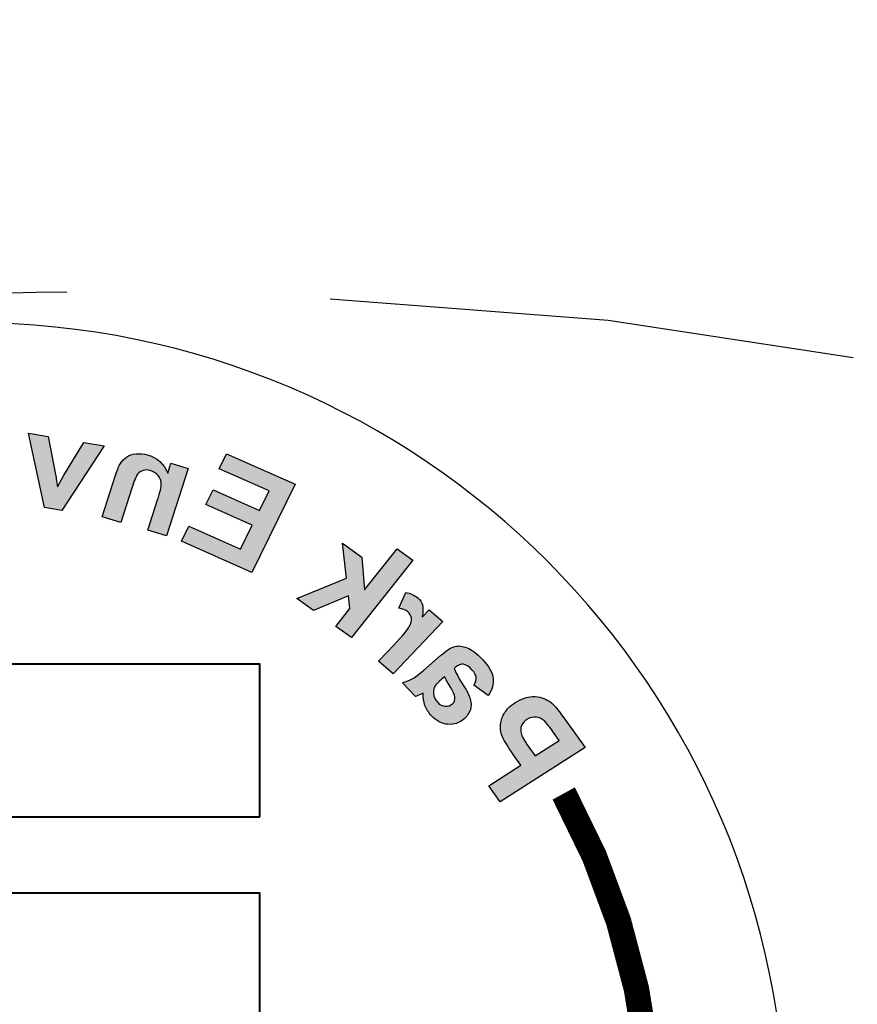
# Model space of a CAD drawing. Extents: x 788 to 987, y 34 to 163.
# Drawn here: x 871 to 872, y 147 to 148 of the extents above; entities that cross this region are included whole.
import ezdxf

# ---------------------------------------------------------------- set-up
doc = ezdxf.new("R2010")
doc.units = 0
doc.header["$LTSCALE"] = 3
doc.header["$MEASUREMENT"] = 0
doc.linetypes.add('HIDDEN', pattern=[0.375, 0.25, -0.125])
doc.linetypes.add('HIDDEN2', pattern=[0.1875, 0.125, -0.0625])
for name, color, linetype in [('CON', 6, 'CONTINUOUS'), ('DIM', 1, 'CONTINUOUS'), ('DIMENSIONS', 1, 'CONTINUOUS')]:
    doc.layers.add(name, color=color, linetype=linetype)

# ---------------------------------------------------------------- blocks, each defined once
blk = doc.blocks.new('A$C72CA697B')
at = {"layer": 'DIMENSIONS', "linetype": 'Continuous'}
h = blk.add_hatch(color=256, dxfattribs=at)
edge = h.paths.add_edge_path()
edge.add_spline(control_points=[(1.0313, 2.052), (1.0313, 2.052), (0.9712, 2.1437), (0.9712, 2.1437), (0.9712, 2.1437), (0.9712, 2.1437), (1, 2.1485), (1, 2.1485), (1, 2.1485), (1, 2.1485), (1.0288, 2.1014), (1.0288, 2.1014), (1.0288, 2.1014), (1.0288, 2.1014), (1.0376, 2.0856), (1.0376, 2.0856), (1.0376, 2.0856), (1.0383, 2.0901), (1.0388, 2.0931), (1.0389, 2.0945), (1.0389, 2.0945), (1.0393, 2.0975), (1.0398, 2.1004), (1.0403, 2.1033), (1.0403, 2.1033), (1.0403, 2.1033), (1.0507, 2.157), (1.0507, 2.157), (1.0507, 2.157), (1.0507, 2.157), (1.0789, 2.1618), (1.0789, 2.1618), (1.0789, 2.1618), (1.0789, 2.1618), (1.056, 2.0562), (1.056, 2.0562), (1.056, 2.0562), (1.056, 2.0562), (1.0313, 2.052), (1.0313, 2.052)], knot_values=[0, 0, 0, 0, 0.1, 0.1, 0.1, 0.1, 0.2, 0.2, 0.2, 0.2, 0.3, 0.3, 0.3, 0.3, 0.4, 0.4, 0.4, 0.4, 0.5, 0.5, 0.5, 0.5, 0.6, 0.6, 0.6, 0.6, 0.7, 0.7, 0.7, 0.7, 0.8, 0.8, 0.8, 0.8, 0.9, 0.9, 0.9, 0.9, 1, 1, 1, 1], degree=3, periodic=0)
edge = h.paths.add_edge_path()
edge.add_spline(control_points=[(0.974, 2.0427), (0.974, 2.0427), (0.9473, 2.0349), (0.9473, 2.0349), (0.9473, 2.0349), (0.9473, 2.0349), (0.9316, 2.0838), (0.9316, 2.0838), (0.9316, 2.0838), (0.9283, 2.0942), (0.9256, 2.1007), (0.9235, 2.1034), (0.9235, 2.1034), (0.9213, 2.1061), (0.9187, 2.1079), (0.9156, 2.1089), (0.9156, 2.1089), (0.9125, 2.1098), (0.9092, 2.1098), (0.9056, 2.1087), (0.9056, 2.1087), (0.9009, 2.1074), (0.8972, 2.105), (0.8943, 2.1015), (0.8943, 2.1015), (0.8914, 2.098), (0.8899, 2.0941), (0.8898, 2.0897), (0.8898, 2.0897), (0.8898, 2.0854), (0.8914, 2.0778), (0.8949, 2.0671), (0.8949, 2.0671), (0.8949, 2.0671), (0.9088, 2.0237), (0.9088, 2.0237), (0.9088, 2.0237), (0.9088, 2.0237), (0.8822, 2.016), (0.8822, 2.016), (0.8822, 2.016), (0.8822, 2.016), (0.8514, 2.1118), (0.8514, 2.1118), (0.8514, 2.1118), (0.8514, 2.1118), (0.8761, 2.119), (0.8761, 2.119), (0.8761, 2.119), (0.8761, 2.119), (0.8806, 2.1049), (0.8806, 2.1049), (0.8806, 2.1049), (0.886, 2.1183), (0.8953, 2.127), (0.9086, 2.1308), (0.9086, 2.1308), (0.9145, 2.1325), (0.9202, 2.1331), (0.9257, 2.1325), (0.9257, 2.1325), (0.9312, 2.1319), (0.9357, 2.1304), (0.9392, 2.128), (0.9392, 2.128), (0.9427, 2.1256), (0.9456, 2.1225), (0.9479, 2.1189), (0.9479, 2.1189), (0.9501, 2.1152), (0.9525, 2.1096), (0.9548, 2.1023), (0.9548, 2.1023), (0.9548, 2.1023), (0.974, 2.0427), (0.974, 2.0427)], knot_values=[0, 0, 0, 0, 0.052632, 0.052632, 0.052632, 0.052632, 0.105263, 0.105263, 0.105263, 0.105263, 0.157895, 0.157895, 0.157895, 0.157895, 0.210526, 0.210526, 0.210526, 0.210526, 0.263158, 0.263158, 0.263158, 0.263158, 0.315789, 0.315789, 0.315789, 0.315789, 0.368421, 0.368421, 0.368421, 0.368421, 0.421053, 0.421053, 0.421053, 0.421053, 0.473684, 0.473684, 0.473684, 0.473684, 0.526316, 0.526316, 0.526316, 0.526316, 0.578947, 0.578947, 0.578947, 0.578947, 0.631579, 0.631579, 0.631579, 0.631579, 0.684211, 0.684211, 0.684211, 0.684211, 0.736842, 0.736842, 0.736842, 0.736842, 0.789474, 0.789474, 0.789474, 0.789474, 0.842105, 0.842105, 0.842105, 0.842105, 0.894737, 0.894737, 0.894737, 0.894737, 0.947368, 0.947368, 0.947368, 0.947368, 1, 1, 1, 1], degree=3, periodic=0)
edge = h.paths.add_edge_path()
edge.add_spline(control_points=[(0.7606, 1.9638), (0.7606, 1.9638), (0.6992, 2.0892), (0.6992, 2.0892), (0.6992, 2.0892), (0.6992, 2.0892), (0.7968, 2.1325), (0.7968, 2.1325), (0.7968, 2.1325), (0.7968, 2.1325), (0.8072, 2.1113), (0.8072, 2.1113), (0.8072, 2.1113), (0.8072, 2.1113), (0.7362, 2.0798), (0.7362, 2.0798), (0.7362, 2.0798), (0.7362, 2.0798), (0.7498, 2.052), (0.7498, 2.052), (0.7498, 2.052), (0.7498, 2.052), (0.8159, 2.0813), (0.8159, 2.0813), (0.8159, 2.0813), (0.8159, 2.0813), (0.8263, 2.0602), (0.8263, 2.0602), (0.8263, 2.0602), (0.8263, 2.0602), (0.7601, 2.0309), (0.7601, 2.0309), (0.7601, 2.0309), (0.7601, 2.0309), (0.7768, 1.9968), (0.7768, 1.9968), (0.7768, 1.9968), (0.7768, 1.9968), (0.8504, 2.0294), (0.8504, 2.0294), (0.8504, 2.0294), (0.8504, 2.0294), (0.8608, 2.0083), (0.8608, 2.0083), (0.8608, 2.0083), (0.8608, 2.0083), (0.7606, 1.9638), (0.7606, 1.9638)], knot_values=[0, 0, 0, 0, 0.083333, 0.083333, 0.083333, 0.083333, 0.166667, 0.166667, 0.166667, 0.166667, 0.25, 0.25, 0.25, 0.25, 0.333333, 0.333333, 0.333333, 0.333333, 0.416667, 0.416667, 0.416667, 0.416667, 0.5, 0.5, 0.5, 0.5, 0.583333, 0.583333, 0.583333, 0.583333, 0.666667, 0.666667, 0.666667, 0.666667, 0.75, 0.75, 0.75, 0.75, 0.833333, 0.833333, 0.833333, 0.833333, 0.916667, 0.916667, 0.916667, 0.916667, 1, 1, 1, 1], degree=3, periodic=0)
h = blk.add_hatch(color=256, dxfattribs=at)
edge = h.paths.add_edge_path()
edge.add_spline(control_points=[(0.6191, 1.871), (0.6191, 1.871), (0.5317, 1.9814), (0.5317, 1.9814), (0.5317, 1.9814), (0.5317, 1.9814), (0.5539, 1.9974), (0.5539, 1.9974), (0.5539, 1.9974), (0.5539, 1.9974), (0.6004, 1.9388), (0.6004, 1.9388), (0.6004, 1.9388), (0.6004, 1.9388), (0.6041, 1.9856), (0.6041, 1.9856), (0.6041, 1.9856), (0.6041, 1.9856), (0.6315, 2.0053), (0.6315, 2.0053), (0.6315, 2.0053), (0.6315, 2.0053), (0.6259, 1.9554), (0.6259, 1.9554), (0.6259, 1.9554), (0.6259, 1.9554), (0.6969, 1.9267), (0.6969, 1.9267), (0.6969, 1.9267), (0.6969, 1.9267), (0.6729, 1.9095), (0.6729, 1.9095), (0.6729, 1.9095), (0.6729, 1.9095), (0.6233, 1.9303), (0.6233, 1.9303), (0.6233, 1.9303), (0.6233, 1.9303), (0.6211, 1.9125), (0.6211, 1.9125), (0.6211, 1.9125), (0.6211, 1.9125), (0.6414, 1.8869), (0.6414, 1.8869), (0.6414, 1.8869), (0.6414, 1.8869), (0.6191, 1.871), (0.6191, 1.871)], knot_values=[0, 0, 0, 0, 0.083333, 0.083333, 0.083333, 0.083333, 0.166667, 0.166667, 0.166667, 0.166667, 0.25, 0.25, 0.25, 0.25, 0.333333, 0.333333, 0.333333, 0.333333, 0.416667, 0.416667, 0.416667, 0.416667, 0.5, 0.5, 0.5, 0.5, 0.583333, 0.583333, 0.583333, 0.583333, 0.666667, 0.666667, 0.666667, 0.666667, 0.75, 0.75, 0.75, 0.75, 0.833333, 0.833333, 0.833333, 0.833333, 0.916667, 0.916667, 0.916667, 0.916667, 1, 1, 1, 1], degree=3, periodic=0)
edge = h.paths.add_edge_path()
edge.add_spline(control_points=[(0.5803, 1.8373), (0.5803, 1.8373), (0.5596, 1.8195), (0.5596, 1.8195), (0.5596, 1.8195), (0.5596, 1.8195), (0.4891, 1.894), (0.4891, 1.894), (0.4891, 1.894), (0.4891, 1.894), (0.5083, 1.9105), (0.5083, 1.9105), (0.5083, 1.9105), (0.5083, 1.9105), (0.5183, 1.8999), (0.5183, 1.8999), (0.5183, 1.8999), (0.5169, 1.9077), (0.5167, 1.9136), (0.5178, 1.9174), (0.5178, 1.9174), (0.519, 1.9212), (0.5212, 1.9246), (0.5245, 1.9274), (0.5245, 1.9274), (0.5293, 1.9315), (0.535, 1.9341), (0.5417, 1.9354), (0.5417, 1.9354), (0.5417, 1.9354), (0.5515, 1.9127), (0.5515, 1.9127), (0.5515, 1.9127), (0.546, 1.9119), (0.5418, 1.9102), (0.5388, 1.9076), (0.5388, 1.9076), (0.5359, 1.9051), (0.5341, 1.9023), (0.5336, 1.899), (0.5336, 1.899), (0.533, 1.8958), (0.534, 1.8917), (0.5366, 1.8867), (0.5366, 1.8867), (0.5392, 1.8818), (0.5465, 1.8729), (0.5585, 1.8603), (0.5585, 1.8603), (0.5585, 1.8603), (0.5803, 1.8373), (0.5803, 1.8373)], knot_values=[0, 0, 0, 0, 0.076923, 0.076923, 0.076923, 0.076923, 0.153846, 0.153846, 0.153846, 0.153846, 0.230769, 0.230769, 0.230769, 0.230769, 0.307692, 0.307692, 0.307692, 0.307692, 0.384615, 0.384615, 0.384615, 0.384615, 0.461538, 0.461538, 0.461538, 0.461538, 0.538462, 0.538462, 0.538462, 0.538462, 0.615385, 0.615385, 0.615385, 0.615385, 0.692308, 0.692308, 0.692308, 0.692308, 0.769231, 0.769231, 0.769231, 0.769231, 0.846154, 0.846154, 0.846154, 0.846154, 0.923077, 0.923077, 0.923077, 0.923077, 1, 1, 1, 1], degree=3, periodic=0)
edge = h.paths.add_edge_path(flags=16)
edge.add_spline(control_points=[(0.4863, 1.8154), (0.4848, 1.8121), (0.4821, 1.8072), (0.4781, 1.8007), (0.4781, 1.8007), (0.4742, 1.7941), (0.472, 1.7895), (0.4716, 1.7869), (0.4716, 1.7869), (0.4711, 1.7826), (0.4723, 1.7793), (0.4752, 1.7768), (0.4752, 1.7768), (0.4781, 1.7743), (0.4816, 1.7731), (0.4856, 1.7734), (0.4856, 1.7734), (0.4897, 1.7736), (0.4932, 1.7753), (0.4962, 1.7785), (0.4962, 1.7785), (0.4996, 1.7821), (0.5016, 1.7865), (0.5022, 1.7918), (0.5022, 1.7918), (0.5026, 1.7958), (0.5018, 1.7994), (0.4998, 1.8024), (0.4998, 1.8024), (0.4985, 1.8045), (0.4954, 1.8076), (0.4904, 1.8118), (0.4904, 1.8118), (0.4904, 1.8118), (0.4863, 1.8154), (0.4863, 1.8154)], knot_values=[0, 0, 0, 0, 0.111111, 0.111111, 0.111111, 0.111111, 0.222222, 0.222222, 0.222222, 0.222222, 0.333333, 0.333333, 0.333333, 0.333333, 0.444444, 0.444444, 0.444444, 0.444444, 0.555556, 0.555556, 0.555556, 0.555556, 0.666667, 0.666667, 0.666667, 0.666667, 0.777778, 0.777778, 0.777778, 0.777778, 0.888889, 0.888889, 0.888889, 0.888889, 1, 1, 1, 1], degree=3, periodic=0)
edge = h.paths.add_edge_path()
edge.add_spline(control_points=[(0.4445, 1.8034), (0.4445, 1.8034), (0.4242, 1.7884), (0.4242, 1.7884), (0.4242, 1.7884), (0.4186, 1.7969), (0.4162, 1.8052), (0.4172, 1.8132), (0.4172, 1.8132), (0.4183, 1.8212), (0.4233, 1.8301), (0.4325, 1.8398), (0.4325, 1.8398), (0.4408, 1.8486), (0.4481, 1.8541), (0.4544, 1.8566), (0.4544, 1.8566), (0.4606, 1.859), (0.4663, 1.8597), (0.4713, 1.8585), (0.4713, 1.8585), (0.4763, 1.8574), (0.4833, 1.853), (0.4923, 1.8453), (0.4923, 1.8453), (0.4923, 1.8453), (0.5163, 1.8243), (0.5163, 1.8243), (0.5163, 1.8243), (0.5231, 1.8185), (0.5285, 1.8144), (0.5324, 1.8123), (0.5324, 1.8123), (0.5362, 1.8101), (0.5409, 1.8083), (0.5462, 1.8068), (0.5462, 1.8068), (0.5462, 1.8068), (0.5278, 1.7873), (0.5278, 1.7873), (0.5278, 1.7873), (0.5259, 1.788), (0.5233, 1.7891), (0.5199, 1.7907), (0.5199, 1.7907), (0.5183, 1.7914), (0.5173, 1.7919), (0.5168, 1.7921), (0.5168, 1.7921), (0.517, 1.7857), (0.5162, 1.7799), (0.5143, 1.7746), (0.5143, 1.7746), (0.5124, 1.7693), (0.5094, 1.7645), (0.5053, 1.7601), (0.5053, 1.7601), (0.498, 1.7525), (0.4901, 1.7483), (0.4816, 1.7476), (0.4816, 1.7476), (0.473, 1.7469), (0.4654, 1.7495), (0.4587, 1.7552), (0.4587, 1.7552), (0.4543, 1.759), (0.4513, 1.7634), (0.4497, 1.7684), (0.4497, 1.7684), (0.4482, 1.7733), (0.4482, 1.7784), (0.4498, 1.7836), (0.4498, 1.7836), (0.4514, 1.7888), (0.4547, 1.7954), (0.4598, 1.8034), (0.4598, 1.8034), (0.4667, 1.8142), (0.471, 1.822), (0.4728, 1.8269), (0.4728, 1.8269), (0.4728, 1.8269), (0.4707, 1.8287), (0.4707, 1.8287), (0.4707, 1.8287), (0.4667, 1.8321), (0.463, 1.8336), (0.4596, 1.8332), (0.4596, 1.8332), (0.4561, 1.8328), (0.4519, 1.83), (0.447, 1.8248), (0.447, 1.8248), (0.4437, 1.8213), (0.4418, 1.8179), (0.4414, 1.8147), (0.4414, 1.8147), (0.441, 1.8115), (0.4421, 1.8078), (0.4445, 1.8034)], knot_values=[0, 0, 0, 0, 0.04, 0.04, 0.04, 0.04, 0.08, 0.08, 0.08, 0.08, 0.12, 0.12, 0.12, 0.12, 0.16, 0.16, 0.16, 0.16, 0.2, 0.2, 0.2, 0.2, 0.24, 0.24, 0.24, 0.24, 0.28, 0.28, 0.28, 0.28, 0.32, 0.32, 0.32, 0.32, 0.36, 0.36, 0.36, 0.36, 0.4, 0.4, 0.4, 0.4, 0.44, 0.44, 0.44, 0.44, 0.48, 0.48, 0.48, 0.48, 0.52, 0.52, 0.52, 0.52, 0.56, 0.56, 0.56, 0.56, 0.6, 0.6, 0.6, 0.6, 0.64, 0.64, 0.64, 0.64, 0.68, 0.68, 0.68, 0.68, 0.72, 0.72, 0.72, 0.72, 0.76, 0.76, 0.76, 0.76, 0.8, 0.8, 0.8, 0.8, 0.84, 0.84, 0.84, 0.84, 0.88, 0.88, 0.88, 0.88, 0.92, 0.92, 0.92, 0.92, 0.96, 0.96, 0.96, 0.96, 1, 1, 1, 1], degree=3, periodic=0)
edge = h.paths.add_edge_path(flags=16)
edge.add_spline(control_points=[(0.3233, 1.7246), (0.3233, 1.7246), (0.3574, 1.7026), (0.3574, 1.7026), (0.3574, 1.7026), (0.3574, 1.7026), (0.3664, 1.7153), (0.3664, 1.7153), (0.3664, 1.7153), (0.3729, 1.7244), (0.3766, 1.7309), (0.3775, 1.7348), (0.3775, 1.7348), (0.3784, 1.7387), (0.3782, 1.7424), (0.3767, 1.7459), (0.3767, 1.7459), (0.3752, 1.7493), (0.3728, 1.7522), (0.3692, 1.7545), (0.3692, 1.7545), (0.3648, 1.7573), (0.3603, 1.7584), (0.3557, 1.7578), (0.3557, 1.7578), (0.3512, 1.7572), (0.3472, 1.7552), (0.3438, 1.7519), (0.3438, 1.7519), (0.3413, 1.7495), (0.3371, 1.7441), (0.3312, 1.7358), (0.3312, 1.7358), (0.3312, 1.7358), (0.3233, 1.7246), (0.3233, 1.7246)], knot_values=[0, 0, 0, 0, 0.111111, 0.111111, 0.111111, 0.111111, 0.222222, 0.222222, 0.222222, 0.222222, 0.333333, 0.333333, 0.333333, 0.333333, 0.444444, 0.444444, 0.444444, 0.444444, 0.555556, 0.555556, 0.555556, 0.555556, 0.666667, 0.666667, 0.666667, 0.666667, 0.777778, 0.777778, 0.777778, 0.777778, 0.888889, 0.888889, 0.888889, 0.888889, 1, 1, 1, 1], degree=3, periodic=0)
edge = h.paths.add_edge_path()
edge.add_spline(control_points=[(0.407, 1.6372), (0.407, 1.6372), (0.2864, 1.7145), (0.2864, 1.7145), (0.2864, 1.7145), (0.2864, 1.7145), (0.3128, 1.7517), (0.3128, 1.7517), (0.3128, 1.7517), (0.3227, 1.7657), (0.3299, 1.7745), (0.3341, 1.778), (0.3341, 1.778), (0.3406, 1.7834), (0.3484, 1.7864), (0.3576, 1.787), (0.3576, 1.787), (0.3668, 1.7875), (0.3762, 1.7847), (0.3858, 1.7786), (0.3858, 1.7786), (0.3932, 1.7738), (0.3985, 1.7685), (0.4017, 1.7628), (0.4017, 1.7628), (0.4049, 1.7569), (0.4066, 1.7512), (0.4067, 1.7454), (0.4067, 1.7454), (0.4068, 1.7396), (0.4058, 1.7344), (0.4039, 1.7297), (0.4039, 1.7297), (0.4011, 1.7235), (0.396, 1.7151), (0.3886, 1.7046), (0.3886, 1.7046), (0.3886, 1.7046), (0.3779, 1.6895), (0.3779, 1.6895), (0.3779, 1.6895), (0.3779, 1.6895), (0.4234, 1.6603), (0.4234, 1.6603), (0.4234, 1.6603), (0.4234, 1.6603), (0.407, 1.6372), (0.407, 1.6372)], knot_values=[0, 0, 0, 0, 0.083333, 0.083333, 0.083333, 0.083333, 0.166667, 0.166667, 0.166667, 0.166667, 0.25, 0.25, 0.25, 0.25, 0.333333, 0.333333, 0.333333, 0.333333, 0.416667, 0.416667, 0.416667, 0.416667, 0.5, 0.5, 0.5, 0.5, 0.583333, 0.583333, 0.583333, 0.583333, 0.666667, 0.666667, 0.666667, 0.666667, 0.75, 0.75, 0.75, 0.75, 0.833333, 0.833333, 0.833333, 0.833333, 0.916667, 0.916667, 0.916667, 0.916667, 1, 1, 1, 1], degree=3, periodic=0)
at = {"layer": 'DIMENSIONS', "linetype": 'Continuous', "const_width": 0.0362}
blk.add_lwpolyline([(0.3167, 1.6492, 0.355605), (0.5476, 0.3859, 0.451239)], format="xyb", dxfattribs=at)
at = {"layer": 'DIMENSIONS', "linetype": 'Continuous'}
blk.add_circle((1.1594, 1.1594), 1.1594, dxfattribs=at)
at = {"layer": 'DIMENSIONS'}
for points, knots in [([(1.0313, 2.052), (1.0313, 2.052), (0.9712, 2.1437), (0.9712, 2.1437), (0.9712, 2.1437), (0.9712, 2.1437), (1, 2.1485), (1, 2.1485), (1, 2.1485), (1, 2.1485), (1.0288, 2.1014), (1.0288, 2.1014), (1.0288, 2.1014), (1.0288, 2.1014), (1.0376, 2.0856), (1.0376, 2.0856), (1.0376, 2.0856), (1.0383, 2.0901), (1.0388, 2.0931), (1.0389, 2.0945), (1.0389, 2.0945), (1.0393, 2.0975), (1.0398, 2.1004), (1.0403, 2.1033), (1.0403, 2.1033), (1.0403, 2.1033), (1.0507, 2.157), (1.0507, 2.157), (1.0507, 2.157), (1.0507, 2.157), (1.0789, 2.1618), (1.0789, 2.1618), (1.0789, 2.1618), (1.0789, 2.1618), (1.056, 2.0562), (1.056, 2.0562), (1.056, 2.0562), (1.056, 2.0562), (1.0313, 2.052), (1.0313, 2.052)], [0, 0, 0, 0, 0.1, 0.1, 0.1, 0.1, 0.2, 0.2, 0.2, 0.2, 0.3, 0.3, 0.3, 0.3, 0.4, 0.4, 0.4, 0.4, 0.5, 0.5, 0.5, 0.5, 0.6, 0.6, 0.6, 0.6, 0.7, 0.7, 0.7, 0.7, 0.8, 0.8, 0.8, 0.8, 0.9, 0.9, 0.9, 0.9, 1, 1, 1, 1]), ([(0.7606, 1.9638), (0.7606, 1.9638), (0.6992, 2.0892), (0.6992, 2.0892), (0.6992, 2.0892), (0.6992, 2.0892), (0.7968, 2.1325), (0.7968, 2.1325), (0.7968, 2.1325), (0.7968, 2.1325), (0.8072, 2.1113), (0.8072, 2.1113), (0.8072, 2.1113), (0.8072, 2.1113), (0.7362, 2.0798), (0.7362, 2.0798), (0.7362, 2.0798), (0.7362, 2.0798), (0.7498, 2.052), (0.7498, 2.052), (0.7498, 2.052), (0.7498, 2.052), (0.8159, 2.0813), (0.8159, 2.0813), (0.8159, 2.0813), (0.8159, 2.0813), (0.8263, 2.0602), (0.8263, 2.0602), (0.8263, 2.0602), (0.8263, 2.0602), (0.7601, 2.0309), (0.7601, 2.0309), (0.7601, 2.0309), (0.7601, 2.0309), (0.7768, 1.9968), (0.7768, 1.9968), (0.7768, 1.9968), (0.7768, 1.9968), (0.8504, 2.0294), (0.8504, 2.0294), (0.8504, 2.0294), (0.8504, 2.0294), (0.8608, 2.0083), (0.8608, 2.0083), (0.8608, 2.0083), (0.8608, 2.0083), (0.7606, 1.9638), (0.7606, 1.9638)], [0, 0, 0, 0, 0.083333, 0.083333, 0.083333, 0.083333, 0.166667, 0.166667, 0.166667, 0.166667, 0.25, 0.25, 0.25, 0.25, 0.333333, 0.333333, 0.333333, 0.333333, 0.416667, 0.416667, 0.416667, 0.416667, 0.5, 0.5, 0.5, 0.5, 0.583333, 0.583333, 0.583333, 0.583333, 0.666667, 0.666667, 0.666667, 0.666667, 0.75, 0.75, 0.75, 0.75, 0.833333, 0.833333, 0.833333, 0.833333, 0.916667, 0.916667, 0.916667, 0.916667, 1, 1, 1, 1]), ([(0.974, 2.0427), (0.974, 2.0427), (0.9473, 2.0349), (0.9473, 2.0349), (0.9473, 2.0349), (0.9473, 2.0349), (0.9316, 2.0838), (0.9316, 2.0838), (0.9316, 2.0838), (0.9283, 2.0942), (0.9256, 2.1007), (0.9235, 2.1034), (0.9235, 2.1034), (0.9213, 2.1061), (0.9187, 2.1079), (0.9156, 2.1089), (0.9156, 2.1089), (0.9125, 2.1098), (0.9092, 2.1098), (0.9056, 2.1087), (0.9056, 2.1087), (0.9009, 2.1074), (0.8972, 2.105), (0.8943, 2.1015), (0.8943, 2.1015), (0.8914, 2.098), (0.8899, 2.0941), (0.8898, 2.0897), (0.8898, 2.0897), (0.8898, 2.0854), (0.8914, 2.0778), (0.8949, 2.0671), (0.8949, 2.0671), (0.8949, 2.0671), (0.9088, 2.0237), (0.9088, 2.0237), (0.9088, 2.0237), (0.9088, 2.0237), (0.8822, 2.016), (0.8822, 2.016), (0.8822, 2.016), (0.8822, 2.016), (0.8514, 2.1118), (0.8514, 2.1118), (0.8514, 2.1118), (0.8514, 2.1118), (0.8761, 2.119), (0.8761, 2.119), (0.8761, 2.119), (0.8761, 2.119), (0.8806, 2.1049), (0.8806, 2.1049), (0.8806, 2.1049), (0.886, 2.1183), (0.8953, 2.127), (0.9086, 2.1308), (0.9086, 2.1308), (0.9145, 2.1325), (0.9202, 2.1331), (0.9257, 2.1325), (0.9257, 2.1325), (0.9312, 2.1319), (0.9357, 2.1304), (0.9392, 2.128), (0.9392, 2.128), (0.9427, 2.1256), (0.9456, 2.1225), (0.9479, 2.1189), (0.9479, 2.1189), (0.9501, 2.1152), (0.9525, 2.1096), (0.9548, 2.1023), (0.9548, 2.1023), (0.9548, 2.1023), (0.974, 2.0427), (0.974, 2.0427)], [0, 0, 0, 0, 0.052632, 0.052632, 0.052632, 0.052632, 0.105263, 0.105263, 0.105263, 0.105263, 0.157895, 0.157895, 0.157895, 0.157895, 0.210526, 0.210526, 0.210526, 0.210526, 0.263158, 0.263158, 0.263158, 0.263158, 0.315789, 0.315789, 0.315789, 0.315789, 0.368421, 0.368421, 0.368421, 0.368421, 0.421053, 0.421053, 0.421053, 0.421053, 0.473684, 0.473684, 0.473684, 0.473684, 0.526316, 0.526316, 0.526316, 0.526316, 0.578947, 0.578947, 0.578947, 0.578947, 0.631579, 0.631579, 0.631579, 0.631579, 0.684211, 0.684211, 0.684211, 0.684211, 0.736842, 0.736842, 0.736842, 0.736842, 0.789474, 0.789474, 0.789474, 0.789474, 0.842105, 0.842105, 0.842105, 0.842105, 0.894737, 0.894737, 0.894737, 0.894737, 0.947368, 0.947368, 0.947368, 0.947368, 1, 1, 1, 1]), ([(0.6191, 1.871), (0.6191, 1.871), (0.5317, 1.9814), (0.5317, 1.9814), (0.5317, 1.9814), (0.5317, 1.9814), (0.5539, 1.9974), (0.5539, 1.9974), (0.5539, 1.9974), (0.5539, 1.9974), (0.6004, 1.9388), (0.6004, 1.9388), (0.6004, 1.9388), (0.6004, 1.9388), (0.6041, 1.9856), (0.6041, 1.9856), (0.6041, 1.9856), (0.6041, 1.9856), (0.6315, 2.0053), (0.6315, 2.0053), (0.6315, 2.0053), (0.6315, 2.0053), (0.6259, 1.9554), (0.6259, 1.9554), (0.6259, 1.9554), (0.6259, 1.9554), (0.6969, 1.9267), (0.6969, 1.9267), (0.6969, 1.9267), (0.6969, 1.9267), (0.6729, 1.9095), (0.6729, 1.9095), (0.6729, 1.9095), (0.6729, 1.9095), (0.6233, 1.9303), (0.6233, 1.9303), (0.6233, 1.9303), (0.6233, 1.9303), (0.6211, 1.9125), (0.6211, 1.9125), (0.6211, 1.9125), (0.6211, 1.9125), (0.6414, 1.8869), (0.6414, 1.8869), (0.6414, 1.8869), (0.6414, 1.8869), (0.6191, 1.871), (0.6191, 1.871)], [0, 0, 0, 0, 0.083333, 0.083333, 0.083333, 0.083333, 0.166667, 0.166667, 0.166667, 0.166667, 0.25, 0.25, 0.25, 0.25, 0.333333, 0.333333, 0.333333, 0.333333, 0.416667, 0.416667, 0.416667, 0.416667, 0.5, 0.5, 0.5, 0.5, 0.583333, 0.583333, 0.583333, 0.583333, 0.666667, 0.666667, 0.666667, 0.666667, 0.75, 0.75, 0.75, 0.75, 0.833333, 0.833333, 0.833333, 0.833333, 0.916667, 0.916667, 0.916667, 0.916667, 1, 1, 1, 1]), ([(0.5803, 1.8373), (0.5803, 1.8373), (0.5596, 1.8195), (0.5596, 1.8195), (0.5596, 1.8195), (0.5596, 1.8195), (0.4891, 1.894), (0.4891, 1.894), (0.4891, 1.894), (0.4891, 1.894), (0.5083, 1.9105), (0.5083, 1.9105), (0.5083, 1.9105), (0.5083, 1.9105), (0.5183, 1.8999), (0.5183, 1.8999), (0.5183, 1.8999), (0.5169, 1.9077), (0.5167, 1.9136), (0.5178, 1.9174), (0.5178, 1.9174), (0.519, 1.9212), (0.5212, 1.9246), (0.5245, 1.9274), (0.5245, 1.9274), (0.5293, 1.9315), (0.535, 1.9341), (0.5417, 1.9354), (0.5417, 1.9354), (0.5417, 1.9354), (0.5515, 1.9127), (0.5515, 1.9127), (0.5515, 1.9127), (0.546, 1.9119), (0.5418, 1.9102), (0.5388, 1.9076), (0.5388, 1.9076), (0.5359, 1.9051), (0.5341, 1.9023), (0.5336, 1.899), (0.5336, 1.899), (0.533, 1.8958), (0.534, 1.8917), (0.5366, 1.8867), (0.5366, 1.8867), (0.5392, 1.8818), (0.5465, 1.8729), (0.5585, 1.8603), (0.5585, 1.8603), (0.5585, 1.8603), (0.5803, 1.8373), (0.5803, 1.8373)], [0, 0, 0, 0, 0.076923, 0.076923, 0.076923, 0.076923, 0.153846, 0.153846, 0.153846, 0.153846, 0.230769, 0.230769, 0.230769, 0.230769, 0.307692, 0.307692, 0.307692, 0.307692, 0.384615, 0.384615, 0.384615, 0.384615, 0.461538, 0.461538, 0.461538, 0.461538, 0.538462, 0.538462, 0.538462, 0.538462, 0.615385, 0.615385, 0.615385, 0.615385, 0.692308, 0.692308, 0.692308, 0.692308, 0.769231, 0.769231, 0.769231, 0.769231, 0.846154, 0.846154, 0.846154, 0.846154, 0.923077, 0.923077, 0.923077, 0.923077, 1, 1, 1, 1]), ([(0.4445, 1.8034), (0.4445, 1.8034), (0.4242, 1.7884), (0.4242, 1.7884), (0.4242, 1.7884), (0.4186, 1.7969), (0.4162, 1.8052), (0.4172, 1.8132), (0.4172, 1.8132), (0.4183, 1.8212), (0.4233, 1.8301), (0.4325, 1.8398), (0.4325, 1.8398), (0.4408, 1.8486), (0.4481, 1.8541), (0.4544, 1.8566), (0.4544, 1.8566), (0.4606, 1.859), (0.4663, 1.8597), (0.4713, 1.8585), (0.4713, 1.8585), (0.4763, 1.8574), (0.4833, 1.853), (0.4923, 1.8453), (0.4923, 1.8453), (0.4923, 1.8453), (0.5163, 1.8243), (0.5163, 1.8243), (0.5163, 1.8243), (0.5231, 1.8185), (0.5285, 1.8144), (0.5324, 1.8123), (0.5324, 1.8123), (0.5362, 1.8101), (0.5409, 1.8083), (0.5462, 1.8068), (0.5462, 1.8068), (0.5462, 1.8068), (0.5278, 1.7873), (0.5278, 1.7873), (0.5278, 1.7873), (0.5259, 1.788), (0.5233, 1.7891), (0.5199, 1.7907), (0.5199, 1.7907), (0.5183, 1.7914), (0.5173, 1.7919), (0.5168, 1.7921), (0.5168, 1.7921), (0.517, 1.7857), (0.5162, 1.7799), (0.5143, 1.7746), (0.5143, 1.7746), (0.5124, 1.7693), (0.5094, 1.7645), (0.5053, 1.7601), (0.5053, 1.7601), (0.498, 1.7525), (0.4901, 1.7483), (0.4816, 1.7476), (0.4816, 1.7476), (0.473, 1.7469), (0.4654, 1.7495), (0.4587, 1.7552), (0.4587, 1.7552), (0.4543, 1.759), (0.4513, 1.7634), (0.4497, 1.7684), (0.4497, 1.7684), (0.4482, 1.7733), (0.4482, 1.7784), (0.4498, 1.7836), (0.4498, 1.7836), (0.4514, 1.7888), (0.4547, 1.7954), (0.4598, 1.8034), (0.4598, 1.8034), (0.4667, 1.8142), (0.471, 1.822), (0.4728, 1.8269), (0.4728, 1.8269), (0.4728, 1.8269), (0.4707, 1.8287), (0.4707, 1.8287), (0.4707, 1.8287), (0.4667, 1.8321), (0.463, 1.8336), (0.4596, 1.8332), (0.4596, 1.8332), (0.4561, 1.8328), (0.4519, 1.83), (0.447, 1.8248), (0.447, 1.8248), (0.4437, 1.8213), (0.4418, 1.8179), (0.4414, 1.8147), (0.4414, 1.8147), (0.441, 1.8115), (0.4421, 1.8078), (0.4445, 1.8034)], [0, 0, 0, 0, 0.04, 0.04, 0.04, 0.04, 0.08, 0.08, 0.08, 0.08, 0.12, 0.12, 0.12, 0.12, 0.16, 0.16, 0.16, 0.16, 0.2, 0.2, 0.2, 0.2, 0.24, 0.24, 0.24, 0.24, 0.28, 0.28, 0.28, 0.28, 0.32, 0.32, 0.32, 0.32, 0.36, 0.36, 0.36, 0.36, 0.4, 0.4, 0.4, 0.4, 0.44, 0.44, 0.44, 0.44, 0.48, 0.48, 0.48, 0.48, 0.52, 0.52, 0.52, 0.52, 0.56, 0.56, 0.56, 0.56, 0.6, 0.6, 0.6, 0.6, 0.64, 0.64, 0.64, 0.64, 0.68, 0.68, 0.68, 0.68, 0.72, 0.72, 0.72, 0.72, 0.76, 0.76, 0.76, 0.76, 0.8, 0.8, 0.8, 0.8, 0.84, 0.84, 0.84, 0.84, 0.88, 0.88, 0.88, 0.88, 0.92, 0.92, 0.92, 0.92, 0.96, 0.96, 0.96, 0.96, 1, 1, 1, 1]), ([(0.4863, 1.8154), (0.4848, 1.8121), (0.4821, 1.8072), (0.4781, 1.8007), (0.4781, 1.8007), (0.4742, 1.7941), (0.472, 1.7895), (0.4716, 1.7869), (0.4716, 1.7869), (0.4711, 1.7826), (0.4723, 1.7793), (0.4752, 1.7768), (0.4752, 1.7768), (0.4781, 1.7743), (0.4816, 1.7731), (0.4856, 1.7734), (0.4856, 1.7734), (0.4897, 1.7736), (0.4932, 1.7753), (0.4962, 1.7785), (0.4962, 1.7785), (0.4996, 1.7821), (0.5016, 1.7865), (0.5022, 1.7918), (0.5022, 1.7918), (0.5026, 1.7958), (0.5018, 1.7994), (0.4998, 1.8024), (0.4998, 1.8024), (0.4985, 1.8045), (0.4954, 1.8076), (0.4904, 1.8118), (0.4904, 1.8118), (0.4904, 1.8118), (0.4863, 1.8154), (0.4863, 1.8154)], [0, 0, 0, 0, 0.111111, 0.111111, 0.111111, 0.111111, 0.222222, 0.222222, 0.222222, 0.222222, 0.333333, 0.333333, 0.333333, 0.333333, 0.444444, 0.444444, 0.444444, 0.444444, 0.555556, 0.555556, 0.555556, 0.555556, 0.666667, 0.666667, 0.666667, 0.666667, 0.777778, 0.777778, 0.777778, 0.777778, 0.888889, 0.888889, 0.888889, 0.888889, 1, 1, 1, 1]), ([(0.407, 1.6372), (0.407, 1.6372), (0.2864, 1.7145), (0.2864, 1.7145), (0.2864, 1.7145), (0.2864, 1.7145), (0.3128, 1.7517), (0.3128, 1.7517), (0.3128, 1.7517), (0.3227, 1.7657), (0.3299, 1.7745), (0.3341, 1.778), (0.3341, 1.778), (0.3406, 1.7834), (0.3484, 1.7864), (0.3576, 1.787), (0.3576, 1.787), (0.3668, 1.7875), (0.3762, 1.7847), (0.3858, 1.7786), (0.3858, 1.7786), (0.3932, 1.7738), (0.3985, 1.7685), (0.4017, 1.7628), (0.4017, 1.7628), (0.4049, 1.7569), (0.4066, 1.7512), (0.4067, 1.7454), (0.4067, 1.7454), (0.4068, 1.7396), (0.4058, 1.7344), (0.4039, 1.7297), (0.4039, 1.7297), (0.4011, 1.7235), (0.396, 1.7151), (0.3886, 1.7046), (0.3886, 1.7046), (0.3886, 1.7046), (0.3779, 1.6895), (0.3779, 1.6895), (0.3779, 1.6895), (0.3779, 1.6895), (0.4234, 1.6603), (0.4234, 1.6603), (0.4234, 1.6603), (0.4234, 1.6603), (0.407, 1.6372), (0.407, 1.6372)], [0, 0, 0, 0, 0.083333, 0.083333, 0.083333, 0.083333, 0.166667, 0.166667, 0.166667, 0.166667, 0.25, 0.25, 0.25, 0.25, 0.333333, 0.333333, 0.333333, 0.333333, 0.416667, 0.416667, 0.416667, 0.416667, 0.5, 0.5, 0.5, 0.5, 0.583333, 0.583333, 0.583333, 0.583333, 0.666667, 0.666667, 0.666667, 0.666667, 0.75, 0.75, 0.75, 0.75, 0.833333, 0.833333, 0.833333, 0.833333, 0.916667, 0.916667, 0.916667, 0.916667, 1, 1, 1, 1]), ([(0.3233, 1.7246), (0.3233, 1.7246), (0.3574, 1.7026), (0.3574, 1.7026), (0.3574, 1.7026), (0.3574, 1.7026), (0.3664, 1.7153), (0.3664, 1.7153), (0.3664, 1.7153), (0.3729, 1.7244), (0.3766, 1.7309), (0.3775, 1.7348), (0.3775, 1.7348), (0.3784, 1.7387), (0.3782, 1.7424), (0.3767, 1.7459), (0.3767, 1.7459), (0.3752, 1.7493), (0.3728, 1.7522), (0.3692, 1.7545), (0.3692, 1.7545), (0.3648, 1.7573), (0.3603, 1.7584), (0.3557, 1.7578), (0.3557, 1.7578), (0.3512, 1.7572), (0.3472, 1.7552), (0.3438, 1.7519), (0.3438, 1.7519), (0.3413, 1.7495), (0.3371, 1.7441), (0.3312, 1.7358), (0.3312, 1.7358), (0.3312, 1.7358), (0.3233, 1.7246), (0.3233, 1.7246)], [0, 0, 0, 0, 0.111111, 0.111111, 0.111111, 0.111111, 0.222222, 0.222222, 0.222222, 0.222222, 0.333333, 0.333333, 0.333333, 0.333333, 0.444444, 0.444444, 0.444444, 0.444444, 0.555556, 0.555556, 0.555556, 0.555556, 0.666667, 0.666667, 0.666667, 0.666667, 0.777778, 0.777778, 0.777778, 0.777778, 0.888889, 0.888889, 0.888889, 0.888889, 1, 1, 1, 1])]:
    blk.add_open_spline(points, degree=3, knots=knots, dxfattribs=at)
at = {"layer": 'DIMENSIONS', "lineweight": 40}
for points in [[(0.7492, 1.6159), (0.7492, 1.6159), (1.6188, 1.6159), (1.6188, 1.6159), (1.6188, 1.6159), (1.6188, 1.6159), (1.6188, 1.8333), (1.6188, 1.8333), (1.6188, 1.8333), (1.6188, 1.8333), (0.7492, 1.8333), (0.7492, 1.8333), (0.7492, 1.8333), (0.7492, 1.8333), (0.7492, 1.6159), (0.7492, 1.6159)], [(0.7492, 1.29), (0.7492, 1.29), (1.6188, 1.29), (1.6188, 1.29), (1.6188, 1.29), (1.6188, 1.29), (1.6188, 1.5074), (1.6188, 1.5074), (1.6188, 1.5074), (1.6188, 1.5074), (0.7492, 1.5074), (0.7492, 1.5074), (0.7492, 1.5074), (0.7492, 1.5074), (0.7492, 1.29), (0.7492, 1.29)]]:
    blk.add_open_spline(points, degree=3, knots=[0, 0, 0, 0, 0.25, 0.25, 0.25, 0.25, 0.5, 0.5, 0.5, 0.5, 0.75, 0.75, 0.75, 0.75, 1, 1, 1, 1], dxfattribs=at)

msp = doc.modelspace()

# ---------------------------------------------------------------- hatches: boundary and pattern name
at = {"layer": 'CON', "linetype": 'HIDDEN2'}
h = msp.add_hatch(dxfattribs=at)
h.set_pattern_fill('AR-CONC', color=9, scale=0.5, style=0)
h.set_pattern_definition([(130, (1499.7253, 9.66), (-3.586301, -0.313761), [0.375, -4.125]), (185, (1499.7253, 9.66), (0.693757, 3.76096), [0.3, -3.3]), (79.5486, (1499.4265, 9.634), (-2.892547, 3.447198), [0.3187, -3.50571]), (133.8158, (1499.7253, 10.66), (-5.336205, -0.827595), [0.5625, -6.1875]), (83.3644, (1499.2806, 10.591), (-4.673314, 4.87059), [0.47805, -5.258565]), (188.8158, (1499.7253, 10.66), (-4.67331, 4.870593), [0.45, -4.95]), (159, (1499.2253, 10.41), (-2.984535, -2.013094), [0.375, -4.125]), (214, (1499.2253, 10.41), (-1.216577, 3.62575), [0.3, -3.3]), (108.5486, (1498.9766, 10.2424), (-4.201113, 1.612652), [0.3187, -3.50571]), (142.5, (1499.7253, 9.6601), (-0.0607993, 1.6644693), [0, -3.26, 0, -3.35, 0, -3.3125]), (172.5, (1499.7253, 9.6601), (-1.3153477, 1.9720586), [0, -1.91, 0, -3.185, 0, -1.2625]), (212.5, (1500.8403, 9.6601), (-2.6691122, -0.1127744), [0, -1.25, 0, -3.9, 0, -5.175]), (222.5, (1501.3403, 9.6601), (-2.915931, 0.500525), [0, -1.625, 0, -2.59, 0, -3.675])])
edge = h.paths.add_edge_path()
edge.add_arc((871.3145, 139.9123), 12.7274, 180, 540, ccw=False)
edge = h.paths.add_edge_path(flags=16)
edge.add_arc((871.3145, 139.9123), 9.5925, 180, 540, ccw=False)

# ---------------------------------------------------------------- linework, layer by layer
at = {"layer": 'CON'}
for radius in [12.7724, 12.7574, 12.7424, 12.7274]:
    msp.add_circle((871.3145, 139.9123), radius, dxfattribs=at)
at = {"layer": 'CON', "linetype": 'HIDDEN2'}
msp.add_circle((871.3145, 139.9123), 9.5925, dxfattribs=at)
at = {"layer": 'DIM', "color": 9, "linetype": 'HIDDEN'}
msp.add_circle((871.3145, 139.9123), 7.7948, dxfattribs=at)

# ---------------------------------------------------------------- block references
at = {"layer": 'CON', "linetype": 'HIDDEN2', "xscale": -1}
msp.add_blockref('A$C72CA697B', (872.3648, 145.344), dxfattribs=at)

doc.saveas('drawing.dxf')
